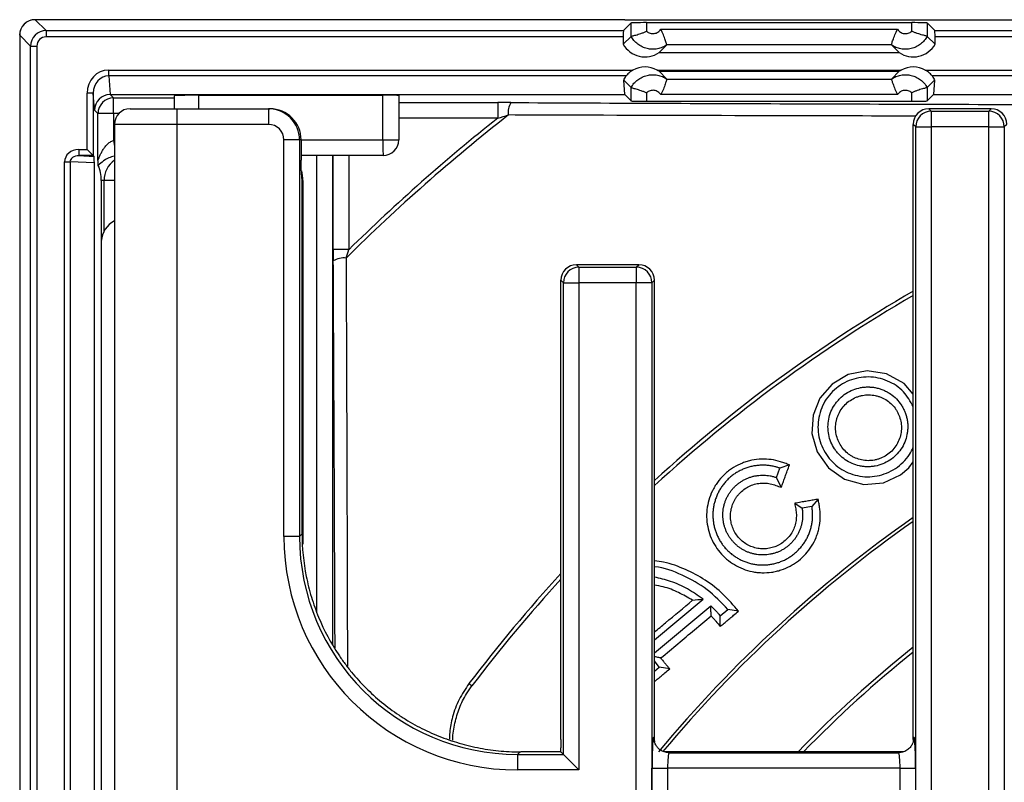
# Model space of a CAD drawing. Units: millimetres. Extents: x 217 to 1264, y 276 to 1114.
# Drawn here: x 243 to 401, y 684 to 806 of the extents above; entities that cross this region are included whole.
import ezdxf

# ---------------------------------------------------------------- set-up
doc = ezdxf.new("R2010")
doc.units = ezdxf.units.MM
doc.layers.add('2034054', color=7, linetype='Continuous')

# ---------------------------------------------------------------- blocks, each defined once
blk = doc.blocks.new('1096528-M_001_Top_view')
for p, q in [((-166.76, 503.56), (-261.28, 503.56)), ((-166.76, 503.56), (-261.28, 503.56)), ((-261.28, 503.56), (-259.53, 501.81)), ((-165.75, 503.03), (-166.97, 501.81)), ((-166.76, 503.56), (166.76, 503.56)), ((-165.75, 500.89), (-165.75, 503.03)), ((-163.26, 503.09), (-120.74, 503.09)), ((-163.26, 503.09), (-163.26, 501.71)), ((-120.74, 501.71), (-120.74, 503.09)), ((-118.25, 503.03), (-118.25, 500.89)), ((-117.03, 501.81), (-118.25, 503.03)), ((-263.78, 501.06), (-263.78, 322.22)), ((-263.78, 501.06), (-263.78, 322.22)), ((-262.03, 499.31), (-263.78, 501.06)), ((-259.53, 501.81), (-259.53, 500.81)), ((-259.53, 501.81), (-166.97, 501.81)), ((-167, 500.81), (-259.53, 500.81)), ((-165.75, 500.89), (-167, 499.64)), ((-167, 500.81), (-167, 499.64)), ((-160.99, 502.03), (-123.01, 502.03)), ((-118.25, 500.89), (-117, 499.64)), ((-117.03, 501.81), (259.53, 501.81)), ((-117, 499.64), (-117, 500.81)), ((259.53, 500.81), (-117, 500.81)), ((-262.03, 499.31), (-261.03, 499.31)), ((-262.03, 4.25), (-262.03, 499.31)), ((-261.03, 499.31), (-261.03, 4.25)), ((-160, 499.52), (-161.24, 498.28)), ((-124.01, 499.53), (-159.99, 499.53)), ((-124, 499.52), (-122.76, 498.28)), ((-161.24, 498.28), (-122.76, 498.28)), ((-249.5, 494.54), (-249.5, 495.48)), ((-249.5, 495.48), (-165.44, 495.48)), ((-166.54, 494.54), (-249.5, 494.54)), ((-249.5, 494.54), (-249.29, 491.55)), ((-161.56, 495.48), (-122.44, 495.48)), ((-160, 494.04), (-161.24, 495.28)), ((-161.24, 495.28), (-122.76, 495.28)), ((-124, 494.04), (-122.76, 495.28)), ((-118.56, 495.48), (249.5, 495.48)), ((249.5, 494.54), (-117.46, 494.54)), ((-165.75, 492.67), (-166.93, 493.85)), ((-166.77, 491.55), (-166.93, 493.85)), ((-165.75, 490.54), (-165.75, 492.67)), ((-159.99, 494.04), (-124.01, 494.04)), ((-118.25, 492.67), (-117.07, 493.85)), ((-118.25, 492.67), (-118.25, 490.54)), ((-117.07, 493.85), (-117.23, 491.55)), ((-252.97, 482.75), (-252.97, 491.79)), ((-251.97, 491.79), (-252.97, 491.79)), ((-251.97, 491.79), (-251.97, 481.76)), ((-251.78, 489.06), (-251.97, 491.79)), ((-249.27, 491.55), (-166.77, 491.55)), ((-249.27, 491.55), (-248.73, 491.01)), ((-239, 491.34), (-239, 489.28)), ((-235.09, 491.44), (-205.56, 491.46)), ((-235.09, 491.44), (-235.09, 489.28)), ((-205.56, 484.28), (-205.56, 491.46)), ((-203, 491.39), (-203, 484.28)), ((-166.77, 491.55), (-165.75, 490.54)), ((-163.26, 491.85), (-163.26, 490.47)), ((-123.01, 491.54), (-160.99, 491.54)), ((-120.74, 490.47), (-120.74, 491.85)), ((-118.25, 490.54), (-117.23, 491.55)), ((-117.23, 491.55), (249.27, 491.55)), ((-248.73, 491.01), (-239, 491.01)), ((-248.73, 488.51), (-248.73, 491.01)), ((-203, 490.27), (-187.11, 490.27)), ((-187.11, 490.27), (-187.11, 487.77)), ((-120.74, 490.47), (-163.26, 490.47)), ((-251.23, 488.51), (-251.78, 489.06)), ((-251.23, 481.07), (-251.23, 488.51)), ((-248.73, 488.51), (-251.23, 488.51)), ((-248.73, 488.51), (-248.73, 484.21)), ((-247.89, 488.51), (-248.73, 488.51)), ((-246.08, 489.28), (-238.58, 489.28)), ((-238.58, 489.28), (-223.9, 489.28)), ((-238.58, 489.28), (-238.58, 486.78)), ((-223.9, 489.28), (-223.66, 489.28)), ((-223.9, 489.28), (-223.9, 486.78)), ((-108, 489.28), (-118, 489.28)), ((-118, 489.28), (-117.6, 488.88)), ((-117.6, 488.88), (-108.4, 488.88)), ((-117.6, 488.88), (-117.6, 486.38)), ((-108.4, 488.88), (-108, 489.28)), ((-108.4, 486.38), (-108.4, 488.88)), ((-248.58, 486.78), (-248.58, 318.08)), ((-238.58, 486.78), (-248.58, 486.78)), ((-238.58, 486.78), (-238.58, 295.1)), ((-223.9, 486.78), (-238.58, 486.78)), ((-187.11, 487.77), (-203, 487.77)), ((-120.5, 485.2), (-120.5, 486.78)), ((-120.1, 486.38), (-120.5, 486.78)), ((-120.1, 486.38), (-117.6, 486.38)), ((-120.1, 17.18), (-120.1, 486.38)), ((-108.4, 486.38), (-117.6, 486.38)), ((-117.6, 486.38), (-117.6, 17.18)), ((-108.4, 486.38), (-105.9, 486.38)), ((-108.4, 17.18), (-108.4, 486.38)), ((-105.5, 486.78), (-105.9, 486.38)), ((-105.9, 486.38), (-105.9, 17.18)), ((-120.5, 388.14), (-120.5, 485.2)), ((-248.73, 484.21), (-248.58, 483.24)), ((-221.4, 420.73), (-221.4, 484.28)), ((-218.9, 484.28), (-221.4, 484.28)), ((-218.9, 484.28), (-218.9, 420.73)), ((-218.66, 484.28), (-218.9, 484.28)), ((-218.66, 484.28), (-218.66, 481.05)), ((-218.66, 484.28), (-205.56, 484.28)), ((-205.56, 484.28), (-203, 484.28)), ((-254.3, 482.75), (-252.97, 482.75)), ((-254.3, 482.75), (-254.3, 481.76)), ((-254.3, 481.76), (-251.86, 481.64)), ((-251.97, 481.76), (-254.3, 481.76)), ((-252.97, 482.75), (-251.97, 481.76)), ((-251.86, 481.64), (-251.97, 481.76)), ((-205.5, 481.78), (-218.66, 481.78)), ((-216.13, 408.66), (-216.13, 481.78)), ((-213.63, 481.78), (-213.63, 403.46)), ((-213.49, 466.69), (-213.49, 481.78)), ((-210.99, 481.78), (-210.99, 466.69)), ((-256.58, 269.28), (-256.58, 480.78)), ((-256.58, 480.78), (-255.71, 480.78)), ((-255.71, 480.78), (-255.71, 269.27)), ((-251.81, 480.6), (-255.71, 480.78)), ((-251.81, 480.6), (-251.81, 269.09)), ((-250.69, 477.78), (-250.69, 309.43)), ((-250.25, 477.78), (-250.69, 477.78)), ((-250.25, 469.63), (-250.25, 477.78)), ((-248.58, 477.78), (-250.25, 477.78)), ((-218.5, 477.78), (-218.36, 477.78)), ((-218.5, 421.13), (-218.5, 477.63)), ((-218.36, 477.78), (-218.36, 419.48)), ((-210.99, 466.69), (-213.49, 466.69)), ((-164.5, 464.28), (-174.5, 464.28)), ((-174.5, 464.28), (-174.1, 463.88)), ((-164.9, 463.88), (-164.5, 464.28)), ((-174.1, 463.88), (-164.9, 463.88)), ((-174.1, 463.88), (-174.1, 461.38)), ((-164.9, 463.88), (-164.9, 461.38)), ((-177, 460.2), (-177, 461.78)), ((-176.6, 461.38), (-177, 461.78)), ((-176.6, 385.78), (-176.6, 461.38)), ((-176.6, 461.38), (-174.1, 461.38)), ((-164.9, 461.38), (-174.1, 461.38)), ((-174.1, 461.38), (-174.1, 383.28)), ((-164.9, 42.18), (-164.9, 461.38)), ((-162.4, 461.38), (-164.9, 461.38)), ((-162, 461.78), (-162.4, 461.38)), ((-162.4, 461.38), (-162.4, 42.18)), ((-162, 460.2), (-162, 461.78)), ((-177, 388.14), (-177, 460.2)), ((-162, 388.14), (-162, 460.2)), ((-121.19, 431.72), (-120.5, 432.7)), ((-142.44, 430.15), (-141.89, 431.66)), ((-140.35, 432.19), (-141.89, 431.66)), ((-141.66, 428.59), (-142.44, 430.15)), ((-135.74, 426.69), (-136.75, 425.53)), ((-139.51, 426.03), (-138.32, 425.25)), ((-136.75, 425.53), (-138.32, 425.25)), ((-218.9, 420.73), (-221.4, 420.73)), ((-218.9, 420.73), (-218.5, 421.13)), ((-218.5, 421.13), (-218.5, 421.13)), ((-162, 404.13), (-154.21, 410.67)), ((-162, 402.04), (-152.98, 409.61)), ((-151.44, 407.98), (-150.21, 409.01)), ((-148.52, 408.74), (-150.21, 409.01)), ((-151.44, 406.29), (-151.44, 407.98)), ((-161.24, 399.76), (-162, 400.78)), ((-162, 399.12), (-161.24, 399.76)), ((-159.54, 399.49), (-161.24, 399.76)), ((-191.27, 396.75), (-191.74, 397.11)), ((-162, 387.94), (-161.99, 387.79)), ((-183.55, 386.18), (-183.95, 385.78)), ((-183.95, 385.78), (-176.6, 385.78)), ((-183.95, 385.78), (-183.95, 383.28)), ((-177, 386.18), (-183.42, 386.18)), ((-176.6, 385.78), (-177, 386.18)), ((-176.6, 385.78), (-174.1, 383.28)), ((-122.09, 386.18), (-160.42, 386.18)), ((-159.64, 386.04), (-122.86, 386.04)), ((-174.1, 383.28), (-183.95, 383.28)), ((-162.39, 370.02), (-162.39, 383.54)), ((-162.39, 383.54), (-159.89, 383.54)), ((-159.89, 383.54), (-159.89, 370.02)), ((-122.61, 383.54), (-159.89, 383.54)), ((-122.61, 383.54), (-120.11, 383.54)), ((-122.61, 370.02), (-122.61, 383.54)), ((-120.11, 383.54), (-120.11, 370.02))]:
    blk.add_line(p, q)
at = {"flags": 128}
blk.add_lwpolyline([(-120.5, 443.55), (-121.98, 445.24), (-124.78, 446.78), (-127.9, 447.25), (-130.92, 446.66), (-133.52, 445.14), (-135.46, 442.89), (-136.56, 440.18), (-136.74, 437.2), (-135.92, 434.29), (-134.1, 431.69), (-131.5, 429.88), (-128.42, 429.05), (-125.29, 429.33), (-122.55, 430.59), (-121.19, 431.72), (-121.19, 431.72)], dxfattribs=at)
for centre, radius, start, end in [((-163.5, 501.58), 4, 208.955, 304.4115), ((-120.5, 501.58), 4, 235.5885, 331.045), ((-163.5, 491.98), 4, 61.0511, 118.9489), ((-120.5, 491.98), 4, 61.0511, 118.9489), ((-204.88, 467.81), 23.66, 85.4343, 91.635), ((-248.72, 488.51), 2.5, 90.046, 179.954), ((-182.11, 488.65), 3.34, 150.9818, 186.3291), ((-246.08, 486.78), 2.5, 90, 180), ((-223.9, 484.28), 5, 0, 90), ((0, 251.78), 300.52, 128.0986, 134.7152), ((-117.6, 486.38), 2.5, 90.1836, 179.8164), ((-108.4, 486.38), 2.5, 0.1836, 89.8164), ((0, 251.78), 301.17, 128.4101, 134.4731), ((-178.8, 483.66), 26.76, 178.6626, 184.018), ((-205.5, 484.28), 2.5, 270, 0), ((-246.25, 477.78), 4, 125.662, 180.0232), ((-211.82, 462.25), 3.11, 82.9725, 122.3843), ((-174.1, 461.38), 2.5, 90.1836, 179.8164), ((-164.9, 461.38), 2.5, 0.1836, 89.8164), ((0, 251.78), 240.6, 120.0553, 132.3241), ((0, 251.78), 240, 120.1379, 132.4542), ((0, 251.78), 210, 125.0163, 140.2047), ((0, 251.78), 209.48, 125.1156, 140.0914), ((0, 251.78), 240.6, 137.3637, 142.8396), ((0, 251.78), 240, 137.5189, 142.8396), ((0, 251.78), 193.32, 128.5594, 135.9561), ((0, 251.78), 192.71, 128.7024, 135.7825)]:
    blk.add_arc(centre, radius, start, end)
for centre, major_axis, ratio, start_param, end_param in [((-261.28, 501.06), (1.77, -1.77), 0.999315, 2.356537, 3.926648), ((-163.26, 503.02), (2.5, 0), 0.026186, 1.570796, 3.115413), ((-120.74, 503.02), (2.5, 0), 0.026186, 0.02618, 1.570796), ((-259.53, 499.31), (1.77, -1.77), 0.999863, 2.356537, 3.926648), ((-259.53, 499.31), (1.06, -1.06), 0.999315, 2.356537, 3.926648), ((-166.97, 500.81), (0, 1), 0.026186, 0.02618, 1.570796), ((-117.03, 500.81), (0, 1), 0.026186, 4.712389, 6.257005), ((-249.47, 491.76), (0.27, -3.72), 0.939408, 3.074109, 4.635953), ((-249.47, 491.76), (-0.2, 2.78), 0.897234, 6.215702, 7.777545), ((-249.28, 489.06), (2.28, 1.04), 0.993478, 1.148661, 2.710504), ((-249.07, 488.85), (-1.1, 2.51), 0.899394, 5.9071, 5.915368), ((-235, 491.34), (4, 0), 0.026186, 1.594195, 3.141593), ((-163.26, 490.54), (2.5, 0), 0.026186, 3.167773, 4.712389), ((-120.74, 490.54), (2.5, 0), 0.026186, 4.712389, 6.257005), ((-223.66, 484.28), (-5.01, 0), 0.99863, 3.141593, 4.712389), ((-118, 486.78), (1.77, -1.77), 0.997265, 2.357564, 3.925621), ((-108, 486.78), (1.77, 1.77), 0.997265, 5.499157, 7.067214), ((-223.9, 484.28), (-2.5, 0), 0.99863, 3.141593, 4.712389), ((-254.27, 480.75), (2.31, -0.1), 0.865803, 1.623134, 3.180841), ((-254.27, 480.75), (1.44, -0.07), 0.692429, 1.623134, 3.180841), ((-251.86, 480.65), (0, 1), 0.05475, 4.670531, 6.228239), ((-253.09, 477.78), (0, 4), 0.600122, 4.712389, 5.355975), ((-219.44, 478.56), (-0.37, 2.67), 0.324636, 4.312686, 4.745149), ((-224.88, 477.78), (6.52, 0), 0.997564, 0, 0.240531), ((-246.69, 467.77), (-2.84, 2.84), 0.995146, 5.98684, 6.998044), ((-174.5, 461.78), (1.77, -1.77), 0.997265, 2.357564, 3.925621), ((-164.5, 461.78), (1.77, 1.77), 0.997265, 5.499157, 7.067214), ((-183.85, 420.83), (-26.59, -26.59), 0.997265, 5.499157, 7.067214), ((-183.85, 420.83), (24.83, 24.83), 0.996876, 2.357564, 3.925621), ((-162.12, 383.54), (0, 5), 0.052408, 5.787217, 7.853982), ((-120.38, 383.54), (0, 5), 0.052408, 4.712389, 6.779154), ((-227.21, 412.44), (55.86, -22.03), 0.255895, 5.703958, 5.707595), ((-159.63, 383.54), (0, 2.5), 0.104816, 0.05236, 1.570796), ((-122.87, 383.54), (0, 2.5), 0.104816, 4.712389, 6.230825)]:
    blk.add_ellipse(centre, major_axis=major_axis, ratio=ratio, start_param=start_param, end_param=end_param)
for points, knots in [([(-261.28, 503.56), (-261.61, 503.56), (-261.94, 503.5), (-262.54, 503.25), (-262.82, 503.06), (-263.28, 502.6), (-263.46, 502.32), (-263.72, 501.72), (-263.78, 501.39), (-263.78, 501.06)], [0, 0, 0, 0, 0.25, 0.25, 0.5, 0.5, 0.75, 0.75, 1, 1, 1, 1]), ([(-165.75, 500.89), (-165.75, 500.89), (-165.73, 500.9), (-165.65, 500.92), (-165.6, 500.93), (-165.46, 500.97), (-165.38, 500.99), (-165.19, 501.04), (-165.08, 501.07), (-164.73, 501.17), (-164.45, 501.26), (-164.01, 501.41), (-163.86, 501.46), (-163.56, 501.58), (-163.4, 501.64), (-163.26, 501.71)], [0, 0, 0, 0, 0.125, 0.125, 0.25, 0.25, 0.375, 0.375, 0.5, 0.5, 0.75, 0.75, 0.875, 0.875, 1, 1, 1, 1]), ([(-160, 499.52), (-160.23, 499.37), (-160.47, 499.24), (-160.98, 499.02), (-161.25, 498.94), (-161.79, 498.84), (-162.07, 498.82), (-162.63, 498.83), (-162.91, 498.87), (-163.45, 499), (-163.71, 499.09), (-164.21, 499.33), (-164.45, 499.47), (-164.89, 499.81), (-165.09, 500), (-165.46, 500.42), (-165.62, 500.65), (-165.75, 500.89)], [0, 0, 0, 0, 0.125, 0.125, 0.25, 0.25, 0.375, 0.375, 0.5, 0.5, 0.625, 0.625, 0.75, 0.75, 0.875, 0.875, 1, 1, 1, 1]), ([(-163.26, 501.71), (-163.09, 501.56), (-162.9, 501.45), (-162.48, 501.33), (-162.26, 501.31), (-161.83, 501.37), (-161.62, 501.45), (-161.35, 501.62), (-161.26, 501.69), (-161.11, 501.85), (-161.05, 501.93), (-160.99, 502.03)], [0, 0, 0, 0, 0.25, 0.25, 0.5, 0.5, 0.75, 0.75, 0.875, 0.875, 1, 1, 1, 1]), ([(-159.99, 499.53), (-160, 499.53), (-160, 499.55), (-160.03, 499.63), (-160.04, 499.68), (-160.09, 499.82), (-160.11, 499.9), (-160.18, 500.1), (-160.22, 500.21), (-160.34, 500.56), (-160.44, 500.84), (-160.68, 501.42), (-160.83, 501.73), (-160.99, 502.03)], [0, 0, 0, 0, 0.125, 0.125, 0.25, 0.25, 0.375, 0.375, 0.5, 0.5, 0.75, 0.75, 1, 1, 1, 1]), ([(-124.01, 499.53), (-124, 499.53), (-124, 499.55), (-123.97, 499.63), (-123.96, 499.68), (-123.91, 499.82), (-123.89, 499.9), (-123.82, 500.1), (-123.78, 500.21), (-123.66, 500.56), (-123.56, 500.84), (-123.32, 501.42), (-123.17, 501.73), (-123.01, 502.03)], [0, 0, 0, 0, 0.125, 0.125, 0.25, 0.25, 0.375, 0.375, 0.5, 0.5, 0.75, 0.75, 1, 1, 1, 1]), ([(-118.25, 500.89), (-118.38, 500.65), (-118.54, 500.42), (-118.9, 500), (-119.11, 499.81), (-119.55, 499.47), (-119.78, 499.33), (-120.29, 499.09), (-120.55, 499), (-121.1, 498.87), (-121.37, 498.83), (-121.92, 498.82), (-122.2, 498.84), (-122.75, 498.94), (-123.01, 499.02), (-123.53, 499.23), (-123.77, 499.37), (-124, 499.52)], [0, 0, 0, 0, 0.125, 0.125, 0.25, 0.25, 0.375, 0.375, 0.5, 0.5, 0.625, 0.625, 0.75, 0.75, 0.875, 0.875, 1, 1, 1, 1]), ([(-123.01, 502.03), (-122.9, 501.84), (-122.74, 501.68), (-122.47, 501.51), (-122.37, 501.46), (-122.17, 501.38), (-122.06, 501.35), (-121.84, 501.32), (-121.74, 501.32), (-121.52, 501.34), (-121.41, 501.36), (-121.2, 501.42), (-121.1, 501.47), (-120.91, 501.57), (-120.83, 501.63), (-120.74, 501.71)], [0, 0, 0, 0, 0.25, 0.25, 0.375, 0.375, 0.5, 0.5, 0.625, 0.625, 0.75, 0.75, 0.875, 0.875, 1, 1, 1, 1]), ([(-118.25, 500.89), (-118.25, 500.89), (-118.27, 500.9), (-118.35, 500.92), (-118.4, 500.93), (-118.54, 500.97), (-118.62, 500.99), (-118.81, 501.04), (-118.92, 501.07), (-119.27, 501.17), (-119.55, 501.26), (-119.99, 501.41), (-120.14, 501.46), (-120.44, 501.58), (-120.6, 501.64), (-120.74, 501.71)], [0, 0, 0, 0, 0.125, 0.125, 0.25, 0.25, 0.375, 0.375, 0.5, 0.5, 0.75, 0.75, 0.875, 0.875, 1, 1, 1, 1]), ([(-165.44, 495.48), (-165.56, 495.41), (-165.68, 495.34), (-165.9, 495.18), (-166.01, 495.09), (-166.21, 494.91), (-166.3, 494.82), (-166.45, 494.66), (-166.51, 494.59), (-166.54, 494.54)], [0, 0, 0, 0, 0.25, 0.25, 0.5, 0.5, 0.75, 0.75, 1, 1, 1, 1]), ([(-165.75, 492.67), (-165.62, 492.92), (-165.46, 493.15), (-165.09, 493.57), (-164.89, 493.75), (-164.45, 494.09), (-164.21, 494.23), (-163.71, 494.47), (-163.44, 494.56), (-162.9, 494.69), (-162.63, 494.73), (-162.07, 494.74), (-161.79, 494.72), (-161.25, 494.62), (-160.98, 494.54), (-160.47, 494.33), (-160.23, 494.19), (-160, 494.04)], [0, 0, 0, 0, 0.125, 0.125, 0.25, 0.25, 0.375, 0.375, 0.5, 0.5, 0.625, 0.625, 0.75, 0.75, 0.875, 0.875, 1, 1, 1, 1]), ([(-124, 494.04), (-123.77, 494.19), (-123.53, 494.33), (-123.02, 494.54), (-122.75, 494.62), (-122.21, 494.72), (-121.93, 494.74), (-121.37, 494.73), (-121.09, 494.69), (-120.55, 494.56), (-120.29, 494.47), (-119.79, 494.23), (-119.55, 494.09), (-119.11, 493.75), (-118.91, 493.57), (-118.54, 493.15), (-118.38, 492.92), (-118.25, 492.67)], [0, 0, 0, 0, 0.125, 0.125, 0.25, 0.25, 0.375, 0.375, 0.5, 0.5, 0.625, 0.625, 0.75, 0.75, 0.875, 0.875, 1, 1, 1, 1]), ([(-117.46, 494.54), (-117.49, 494.59), (-117.55, 494.66), (-117.7, 494.82), (-117.79, 494.91), (-117.98, 495.09), (-118.09, 495.18), (-118.32, 495.34), (-118.44, 495.41), (-118.56, 495.48)], [0, 0, 0, 0, 0.25, 0.25, 0.5, 0.5, 0.75, 0.75, 1, 1, 1, 1]), ([(-165.75, 492.67), (-165.75, 492.67), (-165.73, 492.66), (-165.65, 492.64), (-165.6, 492.63), (-165.46, 492.59), (-165.38, 492.57), (-165.19, 492.52), (-165.08, 492.49), (-164.73, 492.39), (-164.45, 492.3), (-164.01, 492.15), (-163.86, 492.1), (-163.56, 491.98), (-163.4, 491.92), (-163.26, 491.85)], [0, 0, 0, 0, 0.125, 0.125, 0.25, 0.25, 0.375, 0.375, 0.5, 0.5, 0.75, 0.75, 0.875, 0.875, 1, 1, 1, 1]), ([(-159.99, 494.04), (-160, 494.03), (-160, 494.01), (-160.03, 493.93), (-160.04, 493.88), (-160.09, 493.74), (-160.11, 493.66), (-160.18, 493.47), (-160.22, 493.36), (-160.34, 493), (-160.44, 492.72), (-160.68, 492.14), (-160.83, 491.83), (-160.99, 491.54)], [0, 0, 0, 0, 0.125, 0.125, 0.25, 0.25, 0.375, 0.375, 0.5, 0.5, 0.75, 0.75, 1, 1, 1, 1]), ([(-124.01, 494.04), (-124, 494.03), (-124, 494.01), (-123.97, 493.93), (-123.96, 493.88), (-123.91, 493.74), (-123.89, 493.66), (-123.82, 493.47), (-123.78, 493.36), (-123.66, 493), (-123.56, 492.72), (-123.32, 492.14), (-123.17, 491.83), (-123.01, 491.54)], [0, 0, 0, 0, 0.125, 0.125, 0.25, 0.25, 0.375, 0.375, 0.5, 0.5, 0.75, 0.75, 1, 1, 1, 1]), ([(-118.25, 492.67), (-118.25, 492.67), (-118.27, 492.66), (-118.35, 492.64), (-118.4, 492.63), (-118.54, 492.59), (-118.62, 492.57), (-118.81, 492.52), (-118.92, 492.49), (-119.27, 492.39), (-119.55, 492.3), (-119.99, 492.15), (-120.14, 492.1), (-120.44, 491.98), (-120.6, 491.92), (-120.74, 491.85)], [0, 0, 0, 0, 0.125, 0.125, 0.25, 0.25, 0.375, 0.375, 0.5, 0.5, 0.75, 0.75, 0.875, 0.875, 1, 1, 1, 1]), ([(-160.99, 491.54), (-161.05, 491.63), (-161.11, 491.71), (-161.26, 491.87), (-161.35, 491.94), (-161.53, 492.05), (-161.63, 492.1), (-161.83, 492.18), (-161.94, 492.21), (-162.26, 492.25), (-162.48, 492.23), (-162.9, 492.11), (-163.09, 492), (-163.26, 491.85)], [0, 0, 0, 0, 0.125, 0.125, 0.25, 0.25, 0.375, 0.375, 0.5, 0.5, 0.75, 0.75, 1, 1, 1, 1]), ([(-120.74, 491.85), (-120.91, 492), (-121.1, 492.11), (-121.52, 492.23), (-121.74, 492.25), (-122.17, 492.19), (-122.38, 492.11), (-122.65, 491.94), (-122.74, 491.87), (-122.89, 491.71), (-122.95, 491.63), (-123.01, 491.54)], [0, 0, 0, 0, 0.25, 0.25, 0.5, 0.5, 0.75, 0.75, 0.875, 0.875, 1, 1, 1, 1]), ([(-185.03, 490.27), (-169.71, 490.2), (-154.37, 490.14), (-123.61, 490.03), (-108.2, 489.98), (-77.29, 489.9), (-61.81, 489.87), (-30.83, 489.83), (-15.31, 489.82), (15.76, 489.82), (31.25, 489.83), (62.17, 489.87), (77.59, 489.9), (108.38, 489.98), (123.74, 490.03), (154.42, 490.14), (169.73, 490.2), (185.03, 490.27)], [0, 0, 0, 0, 0.125, 0.125, 0.25, 0.25, 0.375, 0.375, 0.5, 0.5, 0.625, 0.625, 0.75, 0.75, 0.875, 0.875, 1, 1, 1, 1]), ([(-120.1, 488.1), (-127.67, 488.12), (-146.5, 488.16), (-168.25, 488.22), (-182.43, 488.27), (-185.43, 488.28)], [0, 0, 0, 0, 0.346619, 0.862099, 1, 1, 1, 1]), ([(-251.23, 481.07), (-251.22, 481.05), (-251.21, 481.06), (-251.18, 481.12), (-251.16, 481.17), (-251.11, 481.28), (-251.09, 481.35), (-251.03, 481.49), (-251, 481.56), (-250.9, 481.79), (-250.82, 481.95), (-250.66, 482.28), (-250.58, 482.44), (-250.38, 482.77), (-250.28, 482.93), (-250.04, 483.24), (-249.91, 483.4), (-249.63, 483.68), (-249.47, 483.82), (-249.12, 484.05), (-248.93, 484.15), (-248.73, 484.21)], [0, 0, 0, 0, 0.0625, 0.0625, 0.125, 0.125, 0.1875, 0.1875, 0.25, 0.25, 0.375, 0.375, 0.5, 0.5, 0.625, 0.625, 0.75, 0.75, 0.875, 0.875, 1, 1, 1, 1]), ([(-248.58, 481.68), (-248.74, 481.65), (-248.99, 481.6), (-249.52, 481.41), (-250.28, 481.01), (-250.84, 480.52), (-251.1, 480.25), (-251.17, 480.18)], [0, 0, 0, 0, 0.11179, 0.180111, 0.438833, 0.853094, 1, 1, 1, 1]), ([(-251.17, 480.18), (-251.18, 480.2), (-251.19, 480.27), (-251.21, 480.48), (-251.21, 480.57), (-251.22, 480.74), (-251.22, 480.8), (-251.22, 480.93), (-251.22, 481), (-251.23, 481.07)], [0, 0, 0, 0, 0.5, 0.5, 0.75, 0.75, 0.875, 0.875, 1, 1, 1, 1]), ([(-218.59, 478.77), (-218.59, 478.81), (-218.6, 478.87), (-218.61, 479.01), (-218.61, 479.09), (-218.62, 479.34), (-218.63, 479.53), (-218.64, 479.93), (-218.65, 480.14), (-218.66, 480.58), (-218.66, 480.81), (-218.66, 481.05)], [0, 0, 0, 0, 0.125, 0.125, 0.25, 0.25, 0.5, 0.5, 0.75, 0.75, 1, 1, 1, 1]), ([(-213.21, 402.83), (-213.24, 410.63), (-213.32, 431.37), (-213.42, 452), (-213.49, 464.88)], [0, 0, 0, 0, 0.375807, 1, 1, 1, 1]), ([(-211.44, 465.34), (-211.39, 452.45), (-211.31, 430.68), (-211.25, 408.8), (-211.22, 399.87)], [0, 0, 0, 0, 0.592172, 1, 1, 1, 1]), ([(-120.5, 441.52), (-120.97, 442.36), (-121.93, 444.1), (-124.55, 445.81), (-127.14, 446.38), (-129.26, 446.19), (-130.79, 445.74), (-132.23, 445.01), (-133.03, 444.3), (-133.43, 443.94)], [0, 0, 0, 0, 0.188079, 0.39063, 0.592997, 0.694526, 0.796075, 0.897796, 1, 1, 1, 1]), ([(-133.43, 443.94), (-133.78, 443.54), (-134.49, 442.75), (-135.47, 440.86), (-135.99, 438.23), (-135.33, 435.14), (-133.61, 432.52), (-131.01, 430.75), (-128.4, 430.18), (-126.29, 430.37), (-124.75, 430.82), (-123.33, 431.57), (-122.09, 432.58), (-121.11, 433.74), (-120.69, 434.61), (-120.5, 435.01)], [0, 0, 0, 0, 0.056415, 0.112586, 0.224543, 0.336396, 0.448348, 0.560117, 0.672097, 0.728361, 0.78466, 0.841027, 0.897186, 0.953446, 1, 1, 1, 1]), ([(-132.28, 442.82), (-132.44, 442.67), (-132.58, 442.51), (-132.85, 442.18), (-132.98, 442.01), (-133.33, 441.48), (-133.53, 441.11), (-133.85, 440.33), (-133.97, 439.92), (-134.13, 439.1), (-134.17, 438.69), (-134.17, 437.86), (-134.13, 437.44), (-133.97, 436.63), (-133.85, 436.23), (-133.53, 435.47), (-133.34, 435.1), (-133, 434.59), (-132.88, 434.42), (-132.62, 434.1), (-132.49, 433.95), (-132.05, 433.51), (-131.74, 433.24), (-131.06, 432.78), (-130.69, 432.58), (-129.93, 432.25), (-129.53, 432.12), (-128.92, 431.98), (-128.71, 431.95), (-128.4, 431.91), (-128.3, 431.9), (-128.09, 431.89), (-127.98, 431.88), (-127.77, 431.88), (-127.66, 431.88), (-127.45, 431.89), (-127.35, 431.9), (-127.03, 431.92), (-126.82, 431.95), (-126.2, 432.07), (-125.79, 432.19), (-125, 432.51), (-124.62, 432.71), (-123.9, 433.17), (-123.57, 433.44), (-122.97, 434.04), (-122.7, 434.37), (-122.23, 435.07), (-122.03, 435.45), (-121.71, 436.23), (-121.58, 436.63), (-121.46, 437.25), (-121.43, 437.45), (-121.4, 437.76), (-121.39, 437.87), (-121.38, 438.02), (-121.38, 438.08), (-121.37, 438.18), (-121.37, 438.23), (-121.37, 438.33), (-121.37, 438.39), (-121.38, 438.49), (-121.38, 438.54), (-121.39, 438.7), (-121.39, 438.8), (-121.42, 439.11), (-121.46, 439.31), (-121.53, 439.72), (-121.58, 439.92), (-121.67, 440.22), (-121.71, 440.32), (-121.77, 440.51), (-121.81, 440.61), (-121.89, 440.8), (-121.93, 440.89), (-122.02, 441.08), (-122.06, 441.17), (-122.21, 441.45), (-122.31, 441.62), (-122.65, 442.14), (-122.91, 442.46), (-123.49, 443.05), (-123.81, 443.32), (-124.32, 443.67), (-124.49, 443.78), (-124.85, 443.98), (-125.04, 444.07), (-125.42, 444.24), (-125.62, 444.31), (-126.02, 444.44), (-126.22, 444.49), (-126.63, 444.58), (-126.84, 444.62), (-127.15, 444.65), (-127.25, 444.66), (-127.41, 444.67), (-127.46, 444.67), (-127.57, 444.68), (-127.62, 444.68), (-127.72, 444.68), (-127.78, 444.68), (-127.88, 444.68), (-127.94, 444.68), (-128.09, 444.67), (-128.2, 444.67), (-128.51, 444.64), (-128.72, 444.61), (-129.35, 444.49), (-129.76, 444.38), (-130.55, 444.06), (-130.93, 443.86), (-131.64, 443.4), (-131.98, 443.13), (-132.28, 442.82)], [0, 0, 0, 0, 0.015625, 0.015625, 0.03125, 0.03125, 0.0625, 0.0625, 0.09375, 0.09375, 0.125, 0.125, 0.15625, 0.15625, 0.1875, 0.1875, 0.21875, 0.21875, 0.234375, 0.234375, 0.25, 0.25, 0.28125, 0.28125, 0.3125, 0.3125, 0.34375, 0.34375, 0.359375, 0.359375, 0.367188, 0.367188, 0.375, 0.375, 0.382812, 0.382812, 0.390625, 0.390625, 0.40625, 0.40625, 0.4375, 0.4375, 0.46875, 0.46875, 0.5, 0.5, 0.53125, 0.53125, 0.5625, 0.5625, 0.59375, 0.59375, 0.609375, 0.609375, 0.617188, 0.617188, 0.621094, 0.621094, 0.625, 0.625, 0.628906, 0.628906, 0.632812, 0.632812, 0.640625, 0.640625, 0.65625, 0.65625, 0.671875, 0.671875, 0.679688, 0.679688, 0.6875, 0.6875, 0.695312, 0.695312, 0.703125, 0.703125, 0.71875, 0.71875, 0.75, 0.75, 0.78125, 0.78125, 0.796875, 0.796875, 0.8125, 0.8125, 0.828125, 0.828125, 0.84375, 0.84375, 0.859375, 0.859375, 0.867188, 0.867188, 0.871094, 0.871094, 0.875, 0.875, 0.878906, 0.878906, 0.882812, 0.882812, 0.890625, 0.890625, 0.90625, 0.90625, 0.9375, 0.9375, 0.96875, 0.96875, 1, 1, 1, 1]), ([(-123.95, 434.41), (-123.7, 434.66), (-123.48, 434.93), (-123.09, 435.51), (-122.93, 435.83), (-122.66, 436.47), (-122.56, 436.8), (-122.46, 437.31), (-122.43, 437.48), (-122.4, 437.83), (-122.39, 438), (-122.39, 438.51), (-122.43, 438.85), (-122.57, 439.52), (-122.66, 439.85), (-122.86, 440.32), (-122.93, 440.47), (-123.09, 440.77), (-123.18, 440.92), (-123.46, 441.35), (-123.67, 441.61), (-124.15, 442.09), (-124.42, 442.31), (-124.98, 442.7), (-125.28, 442.86), (-125.75, 443.06), (-125.92, 443.12), (-126.24, 443.23), (-126.41, 443.27), (-126.92, 443.37), (-127.26, 443.41), (-127.96, 443.42), (-128.31, 443.39), (-128.82, 443.29), (-128.99, 443.25), (-129.32, 443.15), (-129.49, 443.09), (-129.98, 442.89), (-130.29, 442.73), (-130.88, 442.34), (-131.16, 442.12), (-131.65, 441.62), (-131.87, 441.35), (-132.26, 440.77), (-132.42, 440.46), (-132.62, 439.98), (-132.68, 439.81), (-132.78, 439.48), (-132.82, 439.31), (-132.92, 438.8), (-132.96, 438.46), (-132.96, 437.77), (-132.92, 437.43), (-132.78, 436.76), (-132.68, 436.43), (-132.42, 435.8), (-132.26, 435.5), (-131.89, 434.94), (-131.68, 434.67), (-131.2, 434.18), (-130.94, 433.97), (-130.51, 433.68), (-130.37, 433.59), (-130.07, 433.43), (-129.91, 433.35), (-129.44, 433.15), (-129.11, 433.05), (-128.44, 432.9), (-128.09, 432.86), (-127.4, 432.86), (-127.05, 432.89), (-126.54, 432.99), (-126.37, 433.03), (-126.03, 433.13), (-125.87, 433.19), (-125.38, 433.38), (-125.07, 433.55), (-124.47, 433.93), (-124.2, 434.15), (-123.95, 434.41)], [0, 0, 0, 0, 0.03125, 0.03125, 0.0625, 0.0625, 0.09375, 0.09375, 0.109375, 0.109375, 0.125, 0.125, 0.15625, 0.15625, 0.1875, 0.1875, 0.203125, 0.203125, 0.21875, 0.21875, 0.25, 0.25, 0.28125, 0.28125, 0.3125, 0.3125, 0.328125, 0.328125, 0.34375, 0.34375, 0.375, 0.375, 0.40625, 0.40625, 0.421875, 0.421875, 0.4375, 0.4375, 0.46875, 0.46875, 0.5, 0.5, 0.53125, 0.53125, 0.5625, 0.5625, 0.578125, 0.578125, 0.59375, 0.59375, 0.625, 0.625, 0.65625, 0.65625, 0.6875, 0.6875, 0.71875, 0.71875, 0.75, 0.75, 0.78125, 0.78125, 0.796875, 0.796875, 0.8125, 0.8125, 0.84375, 0.84375, 0.875, 0.875, 0.90625, 0.90625, 0.921875, 0.921875, 0.9375, 0.9375, 0.96875, 0.96875, 1, 1, 1, 1]), ([(-140.35, 432.19), (-140.59, 432.27), (-140.83, 432.36), (-141.31, 432.54), (-141.55, 432.62), (-142.28, 432.85), (-142.77, 432.96), (-143.79, 433.1), (-144.3, 433.13), (-145.35, 433.1), (-145.87, 433.04), (-146.64, 432.88), (-146.89, 432.82), (-147.4, 432.67), (-147.65, 432.58), (-148.39, 432.28), (-148.86, 432.05), (-149.53, 431.63), (-149.75, 431.49), (-150.17, 431.17), (-150.38, 431), (-150.98, 430.47), (-151.34, 430.09), (-151.83, 429.47), (-151.98, 429.26), (-152.27, 428.81), (-152.41, 428.59), (-152.78, 427.89), (-152.99, 427.41), (-153.32, 426.41), (-153.44, 425.9), (-153.6, 424.87), (-153.64, 424.35), (-153.62, 423.32), (-153.56, 422.8), (-153.36, 421.79), (-153.22, 421.29), (-152.86, 420.33), (-152.63, 419.86), (-152.12, 418.98), (-151.83, 418.56), (-151.18, 417.78), (-150.81, 417.41), (-150.03, 416.75), (-149.62, 416.46), (-148.74, 415.93), (-148.27, 415.7), (-147.32, 415.33), (-146.83, 415.18), (-146.07, 415.03), (-145.81, 414.99), (-145.3, 414.93), (-145.03, 414.91), (-144.25, 414.89), (-143.73, 414.91), (-142.96, 415.02), (-142.7, 415.07), (-142.19, 415.19), (-141.93, 415.26), (-141.18, 415.5), (-140.7, 415.71), (-140, 416.08), (-139.77, 416.21), (-139.33, 416.5), (-139.11, 416.66), (-138.49, 417.15), (-138.1, 417.51), (-137.39, 418.29), (-137.07, 418.72), (-136.51, 419.61), (-136.27, 420.07), (-135.98, 420.8), (-135.89, 421.05), (-135.73, 421.56), (-135.67, 421.81), (-135.5, 422.57), (-135.44, 423.09), (-135.4, 423.87), (-135.4, 424.13), (-135.43, 424.65), (-135.45, 424.91), (-135.51, 425.42), (-135.56, 425.67), (-135.65, 426.18), (-135.7, 426.44), (-135.74, 426.69)], [0, 0, 0, 0, 0.015625, 0.015625, 0.03125, 0.03125, 0.0625, 0.0625, 0.09375, 0.09375, 0.125, 0.125, 0.140625, 0.140625, 0.15625, 0.15625, 0.1875, 0.1875, 0.203125, 0.203125, 0.21875, 0.21875, 0.25, 0.25, 0.265625, 0.265625, 0.28125, 0.28125, 0.3125, 0.3125, 0.34375, 0.34375, 0.375, 0.375, 0.40625, 0.40625, 0.4375, 0.4375, 0.46875, 0.46875, 0.5, 0.5, 0.53125, 0.53125, 0.5625, 0.5625, 0.59375, 0.59375, 0.625, 0.625, 0.640625, 0.640625, 0.65625, 0.65625, 0.6875, 0.6875, 0.703125, 0.703125, 0.71875, 0.71875, 0.75, 0.75, 0.765625, 0.765625, 0.78125, 0.78125, 0.8125, 0.8125, 0.84375, 0.84375, 0.875, 0.875, 0.890625, 0.890625, 0.90625, 0.90625, 0.9375, 0.9375, 0.953125, 0.953125, 0.96875, 0.96875, 0.984375, 0.984375, 1, 1, 1, 1]), ([(-141.89, 431.66), (-141.96, 431.68), (-142.09, 431.73), (-142.3, 431.8), (-142.54, 431.86), (-142.82, 431.93), (-143.25, 432.02), (-143.78, 432.1), (-144.43, 432.14), (-145.09, 432.13), (-145.74, 432.07), (-146.39, 431.95), (-147.03, 431.78), (-147.65, 431.56), (-148.26, 431.28), (-148.84, 430.96), (-149.39, 430.58), (-149.91, 430.16), (-150.39, 429.7), (-150.83, 429.2), (-151.23, 428.67), (-151.58, 428.11), (-151.88, 427.53), (-152.13, 426.92), (-152.34, 426.29), (-152.49, 425.65), (-152.59, 425), (-152.63, 424.35), (-152.62, 423.7), (-152.56, 423.05), (-152.45, 422.42), (-152.28, 421.79), (-152.06, 421.18), (-151.8, 420.59), (-151.5, 420.03), (-151.21, 419.6), (-151.01, 419.31), (-150.88, 419.15), (-150.72, 418.95), (-150.53, 418.73), (-150.31, 418.5), (-150.09, 418.29), (-149.84, 418.07), (-149.59, 417.86), (-149.24, 417.61), (-148.81, 417.32), (-148.25, 417), (-147.66, 416.73), (-147.06, 416.51), (-146.43, 416.34), (-145.79, 416.22), (-145.15, 416.15), (-144.49, 416.14), (-143.84, 416.18), (-143.19, 416.27), (-142.54, 416.41), (-141.91, 416.61), (-141.3, 416.85), (-140.71, 417.16), (-140.15, 417.51), (-139.61, 417.9), (-139.11, 418.34), (-138.65, 418.82), (-138.23, 419.33), (-137.85, 419.87), (-137.52, 420.45), (-137.24, 421.05), (-137.01, 421.66), (-136.84, 422.3), (-136.71, 422.94), (-136.64, 423.59), (-136.62, 424.13), (-136.64, 424.57), (-136.66, 424.89), (-136.7, 425.21), (-136.73, 425.42), (-136.75, 425.53)], [0, 0, 0, 0, 0.005187, 0.010383, 0.015592, 0.023383, 0.031197, 0.046807, 0.062423, 0.078041, 0.093659, 0.109281, 0.124918, 0.140543, 0.156142, 0.171758, 0.187434, 0.20315, 0.218845, 0.2345, 0.250094, 0.265665, 0.281269, 0.296904, 0.312561, 0.328225, 0.343879, 0.359506, 0.375094, 0.390676, 0.406292, 0.421936, 0.437596, 0.453259, 0.468906, 0.484524, 0.49076, 0.494499, 0.500101, 0.508996, 0.515676, 0.523479, 0.53129, 0.540225, 0.54693, 0.562582, 0.578233, 0.593868, 0.609478, 0.625058, 0.640636, 0.656238, 0.671857, 0.687484, 0.70311, 0.71873, 0.734344, 0.749959, 0.765576, 0.781193, 0.796815, 0.812442, 0.828071, 0.843698, 0.859321, 0.874944, 0.890564, 0.906183, 0.921811, 0.937447, 0.95309, 0.968732, 0.976553, 0.984372, 0.992188, 1, 1, 1, 1]), ([(-141.66, 428.59), (-141.57, 428.84), (-141.48, 429.09), (-141.38, 429.34), (-141.34, 429.47), (-141.29, 429.59), (-141.25, 429.72), (-141.2, 429.84), (-141.16, 429.97), (-141.11, 430.09), (-141.06, 430.22), (-141.02, 430.35), (-140.97, 430.47), (-140.93, 430.6), (-140.88, 430.72), (-140.84, 430.85), (-140.79, 430.97), (-140.75, 431.1), (-140.7, 431.22), (-140.58, 431.54), (-140.47, 431.86), (-140.35, 432.19)], [0, 0, 0, 0, 0.000808886, 0.000808886, 0.000808886, 0.001213329, 0.001213329, 0.001213329, 0.001617772, 0.001617772, 0.001617772, 0.002022215, 0.002022215, 0.002022215, 0.002426658, 0.002426658, 0.002426658, 0.002831101, 0.002831101, 0.002831101, 0.003864244, 0.003864244, 0.003864244, 0.003864244]), ([(-138.32, 425.25), (-138.31, 425.2), (-138.3, 425.08), (-138.27, 424.91), (-138.25, 424.71), (-138.24, 424.48), (-138.23, 424.14), (-138.24, 423.7), (-138.3, 423.18), (-138.4, 422.67), (-138.54, 422.16), (-138.72, 421.67), (-138.94, 421.19), (-139.2, 420.73), (-139.5, 420.3), (-139.84, 419.89), (-140.21, 419.5), (-140.61, 419.15), (-141.04, 418.84), (-141.49, 418.55), (-141.96, 418.31), (-142.45, 418.11), (-142.96, 417.96), (-143.47, 417.84), (-143.99, 417.77), (-144.52, 417.74), (-145.04, 417.75), (-145.56, 417.8), (-146.07, 417.9), (-146.57, 418.04), (-147.06, 418.21), (-147.53, 418.43), (-147.98, 418.68), (-148.4, 418.97), (-148.73, 419.22), (-148.98, 419.45), (-149.14, 419.6), (-149.27, 419.74), (-149.39, 419.87), (-149.53, 420.03), (-149.69, 420.22), (-149.85, 420.43), (-149.99, 420.65), (-150.17, 420.94), (-150.37, 421.3), (-150.58, 421.77), (-150.75, 422.26), (-150.88, 422.76), (-150.97, 423.27), (-151.02, 423.79), (-151.03, 424.31), (-151, 424.83), (-150.92, 425.34), (-150.8, 425.85), (-150.64, 426.35), (-150.44, 426.84), (-150.19, 427.31), (-149.91, 427.76), (-149.59, 428.19), (-149.24, 428.59), (-148.85, 428.96), (-148.43, 429.29), (-147.99, 429.59), (-147.53, 429.85), (-147.05, 430.07), (-146.55, 430.25), (-146.04, 430.39), (-145.53, 430.48), (-145, 430.53), (-144.48, 430.54), (-143.95, 430.51), (-143.52, 430.45), (-143.18, 430.38), (-142.93, 430.31), (-142.68, 430.24), (-142.52, 430.18), (-142.44, 430.15)], [0, 0, 0, 0, 0.005179, 0.010367, 0.015568, 0.023363, 0.031181, 0.046822, 0.062477, 0.078126, 0.093755, 0.109355, 0.124922, 0.140492, 0.156098, 0.171732, 0.187383, 0.203034, 0.218673, 0.234287, 0.249874, 0.265458, 0.281068, 0.296705, 0.312362, 0.328025, 0.343679, 0.359309, 0.374902, 0.390488, 0.406101, 0.421738, 0.437392, 0.453049, 0.468697, 0.474952, 0.484327, 0.487896, 0.493245, 0.499927, 0.507719, 0.515515, 0.524429, 0.531117, 0.546728, 0.562346, 0.577969, 0.593595, 0.609224, 0.624864, 0.640494, 0.656092, 0.671672, 0.687245, 0.702823, 0.718422, 0.734063, 0.749772, 0.765505, 0.781208, 0.796891, 0.812554, 0.828197, 0.843817, 0.859411, 0.874982, 0.890557, 0.906165, 0.921802, 0.937461, 0.953126, 0.96878, 0.976607, 0.984411, 0.992221, 1, 1, 1, 1]), ([(-139.51, 426.03), (-139.45, 425.73), (-139.4, 425.42), (-139.32, 424.97), (-139.29, 424.82), (-139.26, 424.52), (-139.24, 424.37), (-139.23, 423.91), (-139.25, 423.59), (-139.33, 422.97), (-139.4, 422.67), (-139.59, 422.08), (-139.72, 421.78), (-140.02, 421.23), (-140.19, 420.97), (-140.59, 420.48), (-140.81, 420.25), (-141.29, 419.83), (-141.54, 419.64), (-141.95, 419.4), (-142.09, 419.32), (-142.37, 419.18), (-142.52, 419.12), (-142.96, 418.96), (-143.26, 418.87), (-143.88, 418.76), (-144.19, 418.73), (-144.81, 418.73), (-145.12, 418.75), (-145.74, 418.86), (-146.04, 418.94), (-146.61, 419.15), (-146.89, 419.28), (-147.42, 419.59), (-147.67, 419.76), (-148.14, 420.15), (-148.36, 420.37), (-148.76, 420.84), (-148.93, 421.09), (-149.23, 421.61), (-149.37, 421.89), (-149.58, 422.47), (-149.66, 422.77), (-149.77, 423.37), (-149.8, 423.68), (-149.8, 424.3), (-149.77, 424.61), (-149.66, 425.22), (-149.58, 425.53), (-149.36, 426.12), (-149.23, 426.4), (-148.99, 426.81), (-148.91, 426.94), (-148.72, 427.2), (-148.62, 427.32), (-148.31, 427.68), (-148.09, 427.9), (-147.6, 428.3), (-147.33, 428.48), (-146.78, 428.78), (-146.49, 428.91), (-145.9, 429.11), (-145.58, 429.18), (-144.97, 429.27), (-144.65, 429.29), (-144.03, 429.27), (-143.72, 429.23), (-143.27, 429.14), (-143.12, 429.1), (-142.82, 429.01), (-142.68, 428.96), (-142.24, 428.8), (-141.95, 428.69), (-141.66, 428.59)], [0, 0, 0, 0, 0.03125, 0.03125, 0.046875, 0.046875, 0.0625, 0.0625, 0.09375, 0.09375, 0.125, 0.125, 0.15625, 0.15625, 0.1875, 0.1875, 0.21875, 0.21875, 0.25, 0.25, 0.265625, 0.265625, 0.28125, 0.28125, 0.3125, 0.3125, 0.34375, 0.34375, 0.375, 0.375, 0.40625, 0.40625, 0.4375, 0.4375, 0.46875, 0.46875, 0.5, 0.5, 0.53125, 0.53125, 0.5625, 0.5625, 0.59375, 0.59375, 0.625, 0.625, 0.65625, 0.65625, 0.6875, 0.6875, 0.71875, 0.71875, 0.734375, 0.734375, 0.75, 0.75, 0.78125, 0.78125, 0.8125, 0.8125, 0.84375, 0.84375, 0.875, 0.875, 0.90625, 0.90625, 0.9375, 0.9375, 0.953125, 0.953125, 0.96875, 0.96875, 1, 1, 1, 1]), ([(-135.74, 426.69), (-136, 426.64), (-136.27, 426.6), (-136.53, 426.55), (-136.66, 426.53), (-136.79, 426.5), (-136.92, 426.48), (-137.06, 426.46), (-137.19, 426.44), (-137.32, 426.41), (-137.45, 426.39), (-137.58, 426.37), (-137.71, 426.34), (-137.84, 426.32), (-137.98, 426.3), (-138.11, 426.27), (-138.24, 426.25), (-138.37, 426.23), (-138.5, 426.2), (-138.84, 426.14), (-139.17, 426.09), (-139.51, 426.03)], [0, 0, 0, 0, 0.000807407, 0.000807407, 0.000807407, 0.00121111, 0.00121111, 0.00121111, 0.001614813, 0.001614813, 0.001614813, 0.002018516, 0.002018516, 0.002018516, 0.00242222, 0.00242222, 0.00242222, 0.002825923, 0.002825923, 0.002825923, 0.003855577, 0.003855577, 0.003855577, 0.003855577]), ([(-218.5, 421.13), (-218.5, 418.82), (-218.27, 416.55), (-217.61, 413.2), (-217.33, 412.1), (-216.67, 409.9), (-216.28, 408.81), (-214.96, 405.64), (-213.89, 403.63), (-212.31, 401.26), (-211.98, 400.79), (-211.29, 399.87), (-210.94, 399.42), (-209.84, 398.08), (-209.07, 397.23), (-206.66, 394.82), (-204.9, 393.37), (-202.51, 391.78), (-202.02, 391.47), (-201.04, 390.88), (-200.54, 390.59), (-199.03, 389.79), (-198, 389.3), (-195.9, 388.43), (-194.82, 388.04), (-193.18, 387.54), (-192.63, 387.39), (-191.52, 387.11), (-190.95, 386.98), (-189.26, 386.64), (-188.13, 386.47), (-185.85, 386.24), (-184.7, 386.18), (-183.55, 386.18)], [0, 0, 0, 0, 0.125, 0.125, 0.1875, 0.1875, 0.25, 0.25, 0.375, 0.375, 0.40625, 0.40625, 0.4375, 0.4375, 0.5, 0.5, 0.625, 0.625, 0.65625, 0.65625, 0.6875, 0.6875, 0.75, 0.75, 0.8125, 0.8125, 0.84375, 0.84375, 0.875, 0.875, 0.9375, 0.9375, 1, 1, 1, 1]), ([(-148.52, 408.74), (-149.3, 409.66), (-150.88, 411.52), (-153.76, 413.76), (-157, 415.49), (-159.78, 416.5), (-161.5, 416.74), (-162, 416.8)], [0, 0, 0, 0, 0.2255653, 0.4554824, 0.6783457, 0.9076292, 1, 1, 1, 1]), ([(-150.21, 409.01), (-151.27, 410.13), (-153.4, 412.36), (-157.47, 414.56), (-160.42, 415.74), (-161.98, 415.83), (-162, 415.84)], [0, 0, 0, 0, 0.331796, 0.6646099, 0.9963602, 1, 1, 1, 1]), ([(-154.21, 410.67), (-155.02, 411.23), (-156.64, 412.38), (-159.28, 413.56), (-161.13, 413.99), (-162, 414.19)], [0, 0, 0, 0, 0.343754, 0.690359, 1, 1, 1, 1]), ([(-155.91, 410.48), (-156.64, 410.91), (-158.12, 411.78), (-160.18, 412.61), (-161.52, 412.81), (-162, 412.89)], [0, 0, 0, 0, 0.3873161, 0.7829974, 1, 1, 1, 1]), ([(-162, 405.37), (-161.4, 405.88), (-159.37, 407.58), (-157.34, 409.28), (-155.91, 410.48)], [0, 0, 0, 0, 0.295628, 1, 1, 1, 1]), ([(-152.98, 409.61), (-152.95, 409.58), (-152.88, 409.52), (-152.74, 409.39), (-152.51, 409.16), (-152.18, 408.82), (-151.88, 408.49), (-151.63, 408.21), (-151.51, 408.07), (-151.44, 407.98)], [0, 0, 0, 0, 0.062561, 0.125098, 0.250113, 0.500001, 0.749888, 0.849895, 1, 1, 1, 1]), ([(-152.91, 407.98), (-152.92, 408.21), (-152.92, 408.45), (-152.93, 408.68), (-152.95, 409), (-152.96, 409.3), (-152.98, 409.61)], [0, 0, 0, 0, 0.001188257, 0.001188257, 0.001188257, 0.002763127, 0.002763127, 0.002763127, 0.002763127]), ([(-160.95, 401.23), (-160.04, 401.99), (-159.13, 402.76), (-158.22, 403.52), (-157.34, 404.26), (-156.45, 405.01), (-155.57, 405.75), (-154.68, 406.49), (-153.8, 407.24), (-152.91, 407.98)], [0, 0, 0, 0, 0.00356455, 0.00356455, 0.00356455, 0.007033, 0.007033, 0.007033, 0.01050152, 0.01050152, 0.01050152, 0.01050152]), ([(-152.91, 407.98), (-152.78, 407.84), (-152.65, 407.7), (-152.52, 407.56), (-152.39, 407.41), (-152.27, 407.27), (-152.14, 407.12), (-151.91, 406.84), (-151.68, 406.57), (-151.44, 406.29)], [0, 0, 0, 0, 0.000594199, 0.000594199, 0.000594199, 0.001188396, 0.001188396, 0.001188396, 0.00231879, 0.00231879, 0.00231879, 0.00231879]), ([(-151.44, 406.29), (-151.24, 406.46), (-151.03, 406.63), (-150.83, 406.8), (-150.73, 406.89), (-150.62, 406.97), (-150.52, 407.06), (-150.42, 407.14), (-150.32, 407.23), (-150.22, 407.31), (-150.11, 407.4), (-150.01, 407.49), (-149.91, 407.57), (-149.81, 407.66), (-149.71, 407.74), (-149.6, 407.83), (-149.5, 407.91), (-149.4, 408), (-149.3, 408.09), (-149.04, 408.3), (-148.78, 408.52), (-148.52, 408.74)], [0, 0, 0, 0, 0.000800235, 0.000800235, 0.000800235, 0.001200352, 0.001200352, 0.001200352, 0.001600469, 0.001600469, 0.001600469, 0.002000587, 0.002000587, 0.002000587, 0.002400704, 0.002400704, 0.002400704, 0.002800821, 0.002800821, 0.002800821, 0.003819267, 0.003819267, 0.003819267, 0.003819267]), ([(-160.95, 401.23), (-161.18, 401.28), (-161.53, 401.34), (-161.88, 401.42), (-162, 401.44)], [0, 0, 0, 0, 0.653301, 1, 1, 1, 1]), ([(-159.54, 399.49), (-159.66, 399.64), (-159.79, 399.79), (-159.91, 399.93), (-160.03, 400.08), (-160.15, 400.22), (-160.28, 400.37), (-160.39, 400.51), (-160.51, 400.65), (-160.62, 400.8), (-160.73, 400.94), (-160.84, 401.08), (-160.95, 401.23)], [0, 0, 0, 0, 0.000592832, 0.000592832, 0.000592832, 0.001185665, 0.001185665, 0.001185665, 0.001751461, 0.001751461, 0.001751461, 0.002317789, 0.002317789, 0.002317789, 0.002317789]), ([(-162, 397.43), (-161.95, 397.47), (-161.8, 397.6), (-161.55, 397.81), (-161.24, 398.07), (-160.93, 398.32), (-160.63, 398.58), (-160.16, 398.97), (-159.8, 399.27), (-159.54, 399.49)], [0, 0, 0, 0, 0.059922, 0.184514, 0.309105, 0.433697, 0.558288, 0.68288, 1, 1, 1, 1]), ([(-191.74, 397.11), (-192.3, 396.28), (-193.42, 394.62), (-194.39, 391.93), (-194.85, 389.76), (-194.85, 388.55), (-194.84, 388.19)], [0, 0, 0, 0, 0.310774, 0.621571, 0.886283, 1, 1, 1, 1]), ([(-194.29, 388.02), (-194.3, 388.08), (-194.35, 389.01), (-194.04, 390.78), (-193.33, 393.22), (-192.36, 395.22), (-191.57, 396.33), (-191.27, 396.75)], [0, 0, 0, 0, 0.0218489, 0.2986881, 0.5669412, 0.8351765, 1, 1, 1, 1]), ([(-177, 388.14), (-177, 388.01), (-177, 387.88), (-177, 387.63), (-177.01, 387.5), (-177.01, 387.26), (-177.01, 387.15), (-177.02, 386.93), (-177.03, 386.83), (-177.04, 386.65), (-177.04, 386.56), (-177.05, 386.42), (-177.06, 386.35), (-177.08, 386.2), (-177.09, 386.15), (-177.1, 386.14)], [0, 0, 0, 0, 0.125, 0.125, 0.25, 0.25, 0.375, 0.375, 0.5, 0.5, 0.625, 0.625, 0.75, 0.75, 1, 1, 1, 1]), ([(-159.74, 386.08), (-159.96, 386.09), (-160.43, 386.12), (-161.03, 386.44), (-161.49, 386.85), (-161.78, 387.27), (-161.93, 387.6), (-161.99, 387.8), (-162.01, 387.89), (-162.01, 387.89), (-162.01, 387.89)], [0, 0, 0, 0, 0.174907, 0.366585, 0.528382, 0.666686, 0.777617, 0.856825, 0.929476, 1, 1, 1, 1]), ([(-120.49, 387.89), (-120.49, 387.89), (-120.49, 387.88), (-120.52, 387.74), (-120.63, 387.45), (-120.89, 386.99), (-121.37, 386.51), (-122.05, 386.12), (-122.59, 386.07), (-122.86, 386.04)], [0, 0, 0, 0, 0.089145, 0.168872, 0.25584, 0.413335, 0.588908, 0.786486, 1, 1, 1, 1])]:
    blk.add_open_spline(points, degree=3, knots=knots)
for points in [[(-165.75, 500.89), (-165.75, 500.89), (-165.75, 500.89), (-165.75, 500.89)], [(-118.25, 500.89), (-118.25, 500.89), (-118.25, 500.89), (-118.25, 500.89)], [(-159.99, 499.53), (-159.99, 499.53), (-159.99, 499.53), (-160, 499.52)], [(-124, 499.52), (-124.01, 499.53), (-124.01, 499.53), (-124.01, 499.53)], [(-166.93, 493.85), (-166.83, 494.08), (-166.7, 494.31), (-166.54, 494.54)], [(-161.24, 495.28), (-161.34, 495.35), (-161.45, 495.42), (-161.56, 495.48)], [(-122.44, 495.48), (-122.55, 495.42), (-122.66, 495.35), (-122.76, 495.28)], [(-117.46, 494.54), (-117.3, 494.31), (-117.17, 494.08), (-117.07, 493.85)], [(-165.75, 492.67), (-165.75, 492.67), (-165.75, 492.67), (-165.75, 492.67)], [(-160, 494.04), (-159.99, 494.04), (-159.99, 494.04), (-159.99, 494.04)], [(-124.01, 494.04), (-124.01, 494.04), (-124.01, 494.04), (-124, 494.04)], [(-118.25, 492.67), (-118.25, 492.67), (-118.25, 492.67), (-118.25, 492.67)], [(-185.03, 490.27), (-185.72, 490.27), (-186.41, 490.27), (-187.11, 490.27)], [(-187.11, 487.77), (-186.55, 487.94), (-185.99, 488.11), (-185.43, 488.28)], [(-213.49, 466.69), (-213.49, 466.08), (-213.49, 465.48), (-213.49, 464.88)], [(-211.44, 465.34), (-211.3, 465.79), (-211.15, 466.24), (-210.99, 466.69)], [(-155.91, 410.48), (-155.34, 410.56), (-154.77, 410.62), (-154.21, 410.67)], [(-162, 387.94), (-162, 388.01), (-162, 388.07), (-162, 388.14)], [(-120.5, 388.14), (-120.5, 388.07), (-120.5, 388.01), (-120.5, 387.94)]]:
    blk.add_open_spline(points, degree=3)

msp = doc.modelspace()

# ---------------------------------------------------------------- block references
at = {"layer": '2034054'}
msp.add_blockref('1096528-M_001_Top_view', (506.6, 302.72), dxfattribs=at)

doc.saveas('drawing.dxf')
